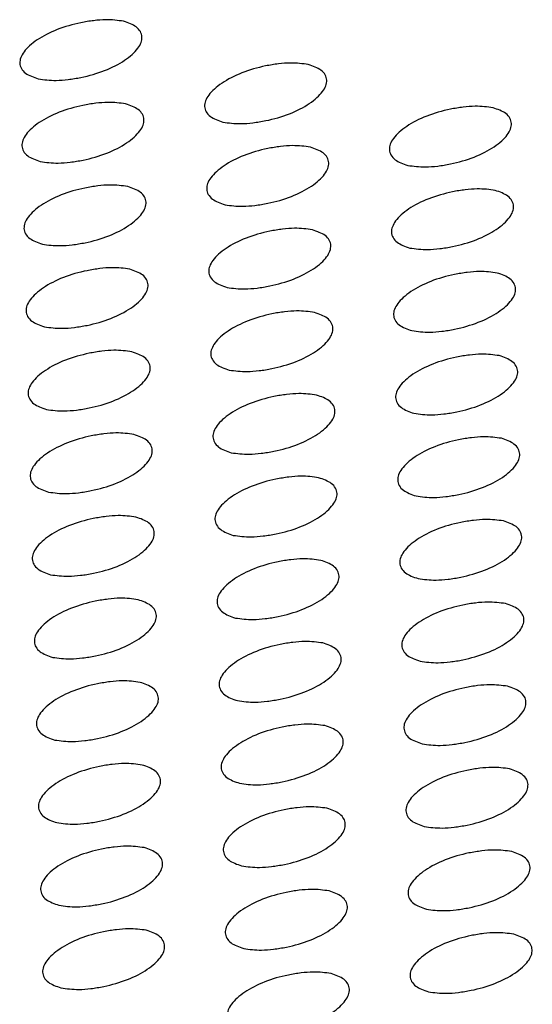
# Model space of a CAD drawing. Units: inches. Extents: x 0 to 33.1, y 0 to 23.4.
# Drawn here: x 30.1 to 30.2, y 5.1 to 5.3 of the extents above; entities that cross this region are included whole.
import ezdxf

# ---------------------------------------------------------------- set-up
doc = ezdxf.new("R2010")
doc.units = ezdxf.units.IN
doc.header["$MEASUREMENT"] = 0

msp = doc.modelspace()

# ---------------------------------------------------------------- linework, layer by layer
at = {"color": 7, "linetype": 'Continuous', "lineweight": 25}
for points, knots in [([(30.08919, 5.28264), (30.08809, 5.28279), (30.08634, 5.28303), (30.08342, 5.28278), (30.08024, 5.28227), (30.07627, 5.28114), (30.07235, 5.27911), (30.06978, 5.27678), (30.06906, 5.27489), (30.06947, 5.27355), (30.07043, 5.2724), (30.07187, 5.27189), (30.07278, 5.27157)], [0, 0, 0, 0, 0.111773, 0.177461, 0.244645, 0.371764, 0.500007, 0.629675, 0.755606, 0.821419, 0.887567, 1, 1, 1, 1]), ([(30.07278, 5.27157), (30.07387, 5.27142), (30.07562, 5.27118), (30.07854, 5.27143), (30.08172, 5.27194), (30.08569, 5.27307), (30.08961, 5.2751), (30.09219, 5.27743), (30.0929, 5.27932), (30.09249, 5.28066), (30.09153, 5.28181), (30.09009, 5.28232), (30.08919, 5.28264)], [0, 0, 0, 0, 0.1117672, 0.1774553, 0.2446404, 0.3717614, 0.500006, 0.6296775, 0.7556097, 0.821417, 0.8875733, 1, 1, 1, 1]), ([(30.12471, 5.27433), (30.12361, 5.27448), (30.12187, 5.27472), (30.11895, 5.27448), (30.11576, 5.27397), (30.1118, 5.27283), (30.10788, 5.2708), (30.1053, 5.26847), (30.10459, 5.26659), (30.105, 5.26525), (30.10596, 5.26409), (30.1074, 5.26358), (30.1083, 5.26326)], [0, 0, 0, 0, 0.111774, 0.177455, 0.24464, 0.37176, 0.500004, 0.629673, 0.755604, 0.821418, 0.887574, 1, 1, 1, 1]), ([(30.1083, 5.26326), (30.1094, 5.26311), (30.11115, 5.26288), (30.11407, 5.26312), (30.11725, 5.26363), (30.12122, 5.26476), (30.12514, 5.26679), (30.12771, 5.26912), (30.12842, 5.27101), (30.12802, 5.27235), (30.12706, 5.2735), (30.12562, 5.27401), (30.12471, 5.27433)], [0, 0, 0, 0, 0.111774, 0.1774546, 0.2446392, 0.3717634, 0.5000055, 0.6296745, 0.7556056, 0.8214184, 0.8875742, 1, 1, 1, 1]), ([(30.08958, 5.26677), (30.08848, 5.26692), (30.08674, 5.26716), (30.08382, 5.26691), (30.08063, 5.2664), (30.07667, 5.26527), (30.07275, 5.26324), (30.07017, 5.26091), (30.06946, 5.25902), (30.06987, 5.25768), (30.07083, 5.25653), (30.07227, 5.25602), (30.07317, 5.2557)], [0, 0, 0, 0, 0.111773, 0.177461, 0.244644, 0.371764, 0.500007, 0.629676, 0.755606, 0.82142, 0.887575, 1, 1, 1, 1]), ([(30.07317, 5.2557), (30.07427, 5.25555), (30.07602, 5.25531), (30.07894, 5.25556), (30.08212, 5.25606), (30.08609, 5.2572), (30.09001, 5.25923), (30.09258, 5.26156), (30.09329, 5.26345), (30.09289, 5.26479), (30.09193, 5.26594), (30.09049, 5.26645), (30.08958, 5.26677)], [0, 0, 0, 0, 0.111774, 0.177456, 0.24464, 0.371761, 0.500005, 0.629674, 0.75561, 0.821418, 0.887574, 1, 1, 1, 1]), ([(30.16024, 5.26603), (30.15914, 5.26618), (30.1574, 5.26641), (30.15448, 5.26617), (30.15129, 5.26566), (30.14733, 5.26453), (30.14341, 5.2625), (30.14083, 5.26016), (30.14012, 5.25828), (30.14053, 5.25694), (30.14148, 5.25579), (30.14292, 5.25528), (30.14383, 5.25496)], [0, 0, 0, 0, 0.111773, 0.177461, 0.244645, 0.371764, 0.500007, 0.629675, 0.755606, 0.821419, 0.887567, 1, 1, 1, 1]), ([(30.14383, 5.25496), (30.14493, 5.25481), (30.14667, 5.25457), (30.14959, 5.25481), (30.15278, 5.25532), (30.15674, 5.25646), (30.16066, 5.25849), (30.16324, 5.26082), (30.16395, 5.2627), (30.16354, 5.26404), (30.16258, 5.2652), (30.16115, 5.26571), (30.16024, 5.26603)], [0, 0, 0, 0, 0.111775, 0.177456, 0.244641, 0.371762, 0.500006, 0.629678, 0.75561, 0.821417, 0.887573, 1, 1, 1, 1]), ([(30.12511, 5.25846), (30.12401, 5.25861), (30.12227, 5.25885), (30.11935, 5.25861), (30.11616, 5.2581), (30.1122, 5.25696), (30.10828, 5.25493), (30.1057, 5.2526), (30.10499, 5.25072), (30.1054, 5.24938), (30.10636, 5.24822), (30.10779, 5.24771), (30.1087, 5.24739)], [0, 0, 0, 0, 0.111774, 0.177456, 0.24464, 0.371761, 0.500006, 0.629674, 0.75561, 0.821418, 0.887574, 1, 1, 1, 1]), ([(30.1087, 5.24739), (30.1098, 5.24724), (30.11154, 5.24701), (30.11446, 5.24725), (30.11765, 5.24776), (30.12161, 5.24889), (30.12553, 5.25092), (30.12811, 5.25325), (30.12882, 5.25514), (30.12841, 5.25648), (30.12746, 5.25763), (30.12602, 5.25814), (30.12511, 5.25846)], [0, 0, 0, 0, 0.111773, 0.177461, 0.244644, 0.371764, 0.500006, 0.629676, 0.755606, 0.821419, 0.887567, 1, 1, 1, 1]), ([(30.08998, 5.2509), (30.08888, 5.25105), (30.08714, 5.25129), (30.08422, 5.25104), (30.08103, 5.25053), (30.07707, 5.2494), (30.07315, 5.24737), (30.07057, 5.24504), (30.06986, 5.24315), (30.07027, 5.24181), (30.07123, 5.24066), (30.07267, 5.24015), (30.07357, 5.23983)], [0, 0, 0, 0, 0.1117743, 0.1774557, 0.2446397, 0.37176, 0.5000041, 0.6296733, 0.7556048, 0.8214184, 0.8875739, 1, 1, 1, 1]), ([(30.07357, 5.23983), (30.07467, 5.23968), (30.07641, 5.23944), (30.07933, 5.23969), (30.08252, 5.24019), (30.08649, 5.24133), (30.0904, 5.24336), (30.09298, 5.24569), (30.09369, 5.24758), (30.09328, 5.24891), (30.09233, 5.25007), (30.09089, 5.25058), (30.08998, 5.2509)], [0, 0, 0, 0, 0.111774, 0.177455, 0.244639, 0.371764, 0.500006, 0.629674, 0.755605, 0.821418, 0.887574, 1, 1, 1, 1]), ([(30.16064, 5.25016), (30.15954, 5.25031), (30.15779, 5.25054), (30.15487, 5.2503), (30.15169, 5.24979), (30.14772, 5.24866), (30.1438, 5.24663), (30.14123, 5.24429), (30.14052, 5.24241), (30.14092, 5.24107), (30.14188, 5.23992), (30.14332, 5.23941), (30.14423, 5.23909)], [0, 0, 0, 0, 0.111773, 0.177461, 0.244644, 0.371764, 0.500007, 0.629676, 0.755606, 0.82142, 0.887575, 1, 1, 1, 1]), ([(30.14423, 5.23909), (30.14533, 5.23894), (30.14707, 5.2387), (30.14999, 5.23894), (30.15318, 5.23945), (30.15714, 5.24059), (30.16106, 5.24261), (30.16364, 5.24495), (30.16435, 5.24683), (30.16394, 5.24817), (30.16298, 5.24933), (30.16154, 5.24984), (30.16064, 5.25016)], [0, 0, 0, 0, 0.111774, 0.177456, 0.24464, 0.371761, 0.500005, 0.629674, 0.75561, 0.821418, 0.887574, 1, 1, 1, 1]), ([(30.12551, 5.24259), (30.12441, 5.24274), (30.12266, 5.24298), (30.11975, 5.24274), (30.11656, 5.24223), (30.11259, 5.24109), (30.10868, 5.23906), (30.1061, 5.23673), (30.10539, 5.23485), (30.10579, 5.23351), (30.10675, 5.23235), (30.10819, 5.23184), (30.1091, 5.23152)], [0, 0, 0, 0, 0.111773, 0.177461, 0.244644, 0.371764, 0.500006, 0.629676, 0.755606, 0.821419, 0.887567, 1, 1, 1, 1]), ([(30.1091, 5.23152), (30.1102, 5.23137), (30.11194, 5.23114), (30.11486, 5.23138), (30.11805, 5.23189), (30.12201, 5.23302), (30.12593, 5.23505), (30.12851, 5.23738), (30.12922, 5.23927), (30.12881, 5.24061), (30.12785, 5.24176), (30.12641, 5.24227), (30.12551, 5.24259)], [0, 0, 0, 0, 0.111775, 0.177456, 0.24464, 0.371762, 0.500007, 0.629677, 0.755609, 0.821417, 0.887573, 1, 1, 1, 1]), ([(30.09038, 5.23503), (30.08928, 5.23518), (30.08754, 5.23542), (30.08462, 5.23517), (30.08143, 5.23466), (30.07746, 5.23353), (30.07355, 5.2315), (30.07097, 5.22917), (30.07026, 5.22728), (30.07067, 5.22594), (30.07162, 5.22479), (30.07306, 5.22428), (30.07397, 5.22396)], [0, 0, 0, 0, 0.111775, 0.177455, 0.24464, 0.371761, 0.500005, 0.629675, 0.755611, 0.821418, 0.887574, 1, 1, 1, 1]), ([(30.07397, 5.22396), (30.07507, 5.22381), (30.07681, 5.22357), (30.07973, 5.22382), (30.08292, 5.22432), (30.08688, 5.22546), (30.0908, 5.22749), (30.09338, 5.22982), (30.09409, 5.23171), (30.09368, 5.23304), (30.09272, 5.2342), (30.09128, 5.23471), (30.09038, 5.23503)], [0, 0, 0, 0, 0.1117733, 0.1774605, 0.2446445, 0.3717637, 0.5000064, 0.6296762, 0.7556064, 0.8214188, 0.8875673, 1, 1, 1, 1]), ([(30.16103, 5.23429), (30.15994, 5.23444), (30.15819, 5.23467), (30.15527, 5.23443), (30.15209, 5.23392), (30.14812, 5.23279), (30.1442, 5.23076), (30.14163, 5.22842), (30.14091, 5.22654), (30.14132, 5.2252), (30.14228, 5.22405), (30.14372, 5.22354), (30.14463, 5.22322)], [0, 0, 0, 0, 0.1117743, 0.1774557, 0.2446397, 0.37176, 0.5000041, 0.6296733, 0.7556048, 0.8214184, 0.8875739, 1, 1, 1, 1]), ([(30.14463, 5.22322), (30.14572, 5.22307), (30.14747, 5.22283), (30.15039, 5.22307), (30.15357, 5.22358), (30.15754, 5.22472), (30.16146, 5.22674), (30.16404, 5.22908), (30.16475, 5.23096), (30.16434, 5.2323), (30.16338, 5.23346), (30.16194, 5.23397), (30.16103, 5.23429)], [0, 0, 0, 0, 0.111774, 0.177455, 0.244639, 0.371764, 0.500006, 0.629674, 0.755605, 0.821418, 0.887574, 1, 1, 1, 1]), ([(30.12591, 5.22672), (30.12481, 5.22687), (30.12306, 5.22711), (30.12014, 5.22687), (30.11696, 5.22636), (30.11299, 5.22522), (30.10907, 5.22319), (30.1065, 5.22086), (30.10578, 5.21898), (30.10619, 5.21764), (30.10715, 5.21648), (30.10859, 5.21597), (30.1095, 5.21565)], [0, 0, 0, 0, 0.111773, 0.177461, 0.244645, 0.371764, 0.500007, 0.629677, 0.755607, 0.821419, 0.887575, 1, 1, 1, 1]), ([(30.1095, 5.21565), (30.1106, 5.2155), (30.11234, 5.21527), (30.11526, 5.21551), (30.11844, 5.21602), (30.12241, 5.21715), (30.12633, 5.21918), (30.12891, 5.22151), (30.12962, 5.2234), (30.12921, 5.22474), (30.12825, 5.22589), (30.12681, 5.2264), (30.12591, 5.22672)], [0, 0, 0, 0, 0.111775, 0.177455, 0.24464, 0.371761, 0.500005, 0.629675, 0.755611, 0.821418, 0.887574, 1, 1, 1, 1]), ([(30.09078, 5.21916), (30.08968, 5.21931), (30.08793, 5.21955), (30.08501, 5.2193), (30.08183, 5.21879), (30.07786, 5.21766), (30.07394, 5.21563), (30.07137, 5.2133), (30.07065, 5.21141), (30.07106, 5.21007), (30.07202, 5.20892), (30.07346, 5.20841), (30.07437, 5.20809)], [0, 0, 0, 0, 0.111773, 0.17746, 0.244644, 0.371763, 0.500007, 0.629675, 0.755606, 0.821419, 0.887567, 1, 1, 1, 1]), ([(30.07437, 5.20809), (30.07547, 5.20794), (30.07721, 5.2077), (30.08013, 5.20795), (30.08332, 5.20845), (30.08728, 5.20959), (30.0912, 5.21162), (30.09378, 5.21395), (30.09449, 5.21584), (30.09408, 5.21717), (30.09312, 5.21833), (30.09168, 5.21884), (30.09078, 5.21916)], [0, 0, 0, 0, 0.111775, 0.177457, 0.244641, 0.371762, 0.500006, 0.629678, 0.75561, 0.821418, 0.887573, 1, 1, 1, 1]), ([(30.16143, 5.21842), (30.16033, 5.21857), (30.15859, 5.2188), (30.15567, 5.21856), (30.15248, 5.21805), (30.14852, 5.21692), (30.1446, 5.21489), (30.14202, 5.21255), (30.14131, 5.21067), (30.14172, 5.20933), (30.14268, 5.20818), (30.14412, 5.20767), (30.14502, 5.20735)], [0, 0, 0, 0, 0.111775, 0.177455, 0.24464, 0.371761, 0.500005, 0.629675, 0.755611, 0.821418, 0.887574, 1, 1, 1, 1]), ([(30.14502, 5.20735), (30.14612, 5.2072), (30.14787, 5.20696), (30.15079, 5.2072), (30.15397, 5.20771), (30.15794, 5.20885), (30.16186, 5.21087), (30.16443, 5.21321), (30.16515, 5.21509), (30.16474, 5.21643), (30.16378, 5.21759), (30.16234, 5.2181), (30.16143, 5.21842)], [0, 0, 0, 0, 0.1117733, 0.1774605, 0.2446445, 0.3717637, 0.5000064, 0.6296762, 0.7556064, 0.8214188, 0.8875673, 1, 1, 1, 1]), ([(30.1263, 5.21085), (30.1252, 5.211), (30.12346, 5.21124), (30.12054, 5.21099), (30.11735, 5.21049), (30.11339, 5.20935), (30.10947, 5.20732), (30.10689, 5.20499), (30.10618, 5.20311), (30.10659, 5.20177), (30.10755, 5.20061), (30.10899, 5.2001), (30.10989, 5.19978)], [0, 0, 0, 0, 0.111774, 0.177455, 0.244639, 0.37176, 0.500004, 0.629673, 0.755604, 0.821418, 0.887574, 1, 1, 1, 1]), ([(30.10989, 5.19978), (30.11099, 5.19963), (30.11274, 5.1994), (30.11566, 5.19964), (30.11884, 5.20015), (30.12281, 5.20128), (30.12673, 5.20331), (30.1293, 5.20564), (30.13002, 5.20753), (30.12961, 5.20887), (30.12865, 5.21002), (30.12721, 5.21053), (30.1263, 5.21085)], [0, 0, 0, 0, 0.111774, 0.177455, 0.244639, 0.371763, 0.500005, 0.629674, 0.755605, 0.821419, 0.887574, 1, 1, 1, 1]), ([(30.09117, 5.20329), (30.09007, 5.20344), (30.08833, 5.20368), (30.08541, 5.20343), (30.08223, 5.20292), (30.07826, 5.20179), (30.07434, 5.19976), (30.07176, 5.19743), (30.07105, 5.19554), (30.07146, 5.1942), (30.07242, 5.19305), (30.07386, 5.19254), (30.07476, 5.19222)], [0, 0, 0, 0, 0.111773, 0.177461, 0.244645, 0.371764, 0.500007, 0.629676, 0.755607, 0.82142, 0.887575, 1, 1, 1, 1]), ([(30.07476, 5.19222), (30.07586, 5.19207), (30.07761, 5.19183), (30.08053, 5.19208), (30.08371, 5.19258), (30.08768, 5.19372), (30.0916, 5.19575), (30.09417, 5.19808), (30.09489, 5.19996), (30.09448, 5.2013), (30.09352, 5.20246), (30.09208, 5.20297), (30.09117, 5.20329)], [0, 0, 0, 0, 0.111774, 0.177456, 0.24464, 0.37176, 0.500005, 0.629674, 0.75561, 0.821418, 0.887574, 1, 1, 1, 1]), ([(30.16183, 5.20255), (30.16073, 5.2027), (30.15899, 5.20293), (30.15607, 5.20269), (30.15288, 5.20218), (30.14892, 5.20105), (30.145, 5.19902), (30.14242, 5.19668), (30.14171, 5.1948), (30.14212, 5.19346), (30.14308, 5.19231), (30.14452, 5.1918), (30.14542, 5.19147)], [0, 0, 0, 0, 0.111773, 0.17746, 0.244644, 0.371763, 0.500007, 0.629675, 0.755606, 0.821419, 0.887567, 1, 1, 1, 1]), ([(30.14542, 5.19147), (30.14652, 5.19133), (30.14826, 5.19109), (30.15118, 5.19133), (30.15437, 5.19184), (30.15834, 5.19298), (30.16225, 5.195), (30.16483, 5.19734), (30.16554, 5.19922), (30.16513, 5.20056), (30.16418, 5.20172), (30.16274, 5.20223), (30.16183, 5.20255)], [0, 0, 0, 0, 0.111775, 0.177457, 0.244641, 0.371762, 0.500006, 0.629678, 0.75561, 0.821418, 0.887573, 1, 1, 1, 1]), ([(30.1267, 5.19498), (30.1256, 5.19513), (30.12386, 5.19537), (30.12094, 5.19512), (30.11775, 5.19462), (30.11379, 5.19348), (30.10987, 5.19145), (30.10729, 5.18912), (30.10658, 5.18724), (30.10699, 5.1859), (30.10795, 5.18474), (30.10939, 5.18423), (30.11029, 5.18391)], [0, 0, 0, 0, 0.111775, 0.177456, 0.24464, 0.371761, 0.500005, 0.629674, 0.75561, 0.821418, 0.887574, 1, 1, 1, 1]), ([(30.11029, 5.18391), (30.11139, 5.18376), (30.11313, 5.18353), (30.11605, 5.18377), (30.11924, 5.18428), (30.12321, 5.18541), (30.12712, 5.18744), (30.1297, 5.18977), (30.13041, 5.19166), (30.13, 5.193), (30.12905, 5.19415), (30.12761, 5.19466), (30.1267, 5.19498)], [0, 0, 0, 0, 0.111773, 0.177461, 0.244644, 0.371763, 0.500007, 0.629676, 0.755606, 0.821419, 0.887567, 1, 1, 1, 1]), ([(30.09157, 5.18742), (30.09047, 5.18757), (30.08873, 5.18781), (30.08581, 5.18756), (30.08262, 5.18705), (30.07866, 5.18592), (30.07474, 5.18389), (30.07216, 5.18156), (30.07145, 5.17967), (30.07186, 5.17833), (30.07282, 5.17718), (30.07426, 5.17667), (30.07516, 5.17635)], [0, 0, 0, 0, 0.111774, 0.177455, 0.24464, 0.37176, 0.500004, 0.629673, 0.755605, 0.821418, 0.887574, 1, 1, 1, 1]), ([(30.07516, 5.17635), (30.07626, 5.1762), (30.07801, 5.17596), (30.08092, 5.17621), (30.08411, 5.17671), (30.08808, 5.17785), (30.09199, 5.17988), (30.09457, 5.18221), (30.09528, 5.18409), (30.09488, 5.18543), (30.09392, 5.18659), (30.09248, 5.1871), (30.09157, 5.18742)], [0, 0, 0, 0, 0.111774, 0.177455, 0.244639, 0.371763, 0.500005, 0.629675, 0.755605, 0.821418, 0.887574, 1, 1, 1, 1]), ([(30.16223, 5.18668), (30.16113, 5.18683), (30.15939, 5.18706), (30.15647, 5.18682), (30.15328, 5.18631), (30.14931, 5.18518), (30.1454, 5.18315), (30.14282, 5.18081), (30.14211, 5.17893), (30.14252, 5.17759), (30.14347, 5.17644), (30.14491, 5.17593), (30.14582, 5.1756)], [0, 0, 0, 0, 0.111774, 0.177462, 0.244645, 0.371765, 0.500007, 0.629675, 0.755606, 0.821419, 0.887575, 1, 1, 1, 1]), ([(30.14582, 5.1756), (30.14692, 5.17546), (30.14866, 5.17522), (30.15158, 5.17546), (30.15477, 5.17597), (30.15873, 5.1771), (30.16265, 5.17913), (30.16523, 5.18147), (30.16594, 5.18335), (30.16553, 5.18469), (30.16457, 5.18585), (30.16313, 5.18635), (30.16223, 5.18668)], [0, 0, 0, 0, 0.111774, 0.177456, 0.24464, 0.37176, 0.500005, 0.629674, 0.75561, 0.821418, 0.887574, 1, 1, 1, 1]), ([(30.1271, 5.17911), (30.126, 5.17926), (30.12426, 5.1795), (30.12134, 5.17925), (30.11815, 5.17875), (30.11418, 5.17761), (30.11027, 5.17558), (30.10769, 5.17325), (30.10698, 5.17137), (30.10739, 5.17003), (30.10834, 5.16887), (30.10978, 5.16836), (30.11069, 5.16804)], [0, 0, 0, 0, 0.111773, 0.17746, 0.244645, 0.371764, 0.500007, 0.629676, 0.755607, 0.821419, 0.887567, 1, 1, 1, 1]), ([(30.11069, 5.16804), (30.11179, 5.16789), (30.11353, 5.16766), (30.11645, 5.1679), (30.11964, 5.16841), (30.1236, 5.16954), (30.12752, 5.17157), (30.1301, 5.1739), (30.13081, 5.17579), (30.1304, 5.17713), (30.12944, 5.17828), (30.128, 5.17879), (30.1271, 5.17911)], [0, 0, 0, 0, 0.111775, 0.177456, 0.244641, 0.371762, 0.500006, 0.629678, 0.755609, 0.821417, 0.887573, 1, 1, 1, 1]), ([(30.09197, 5.17155), (30.09087, 5.1717), (30.08913, 5.17194), (30.08621, 5.17169), (30.08302, 5.17118), (30.07906, 5.17005), (30.07514, 5.16802), (30.07256, 5.16569), (30.07185, 5.1638), (30.07226, 5.16246), (30.07321, 5.16131), (30.07465, 5.1608), (30.07556, 5.16048)], [0, 0, 0, 0, 0.1117745, 0.1774555, 0.2446397, 0.3717612, 0.5000054, 0.6296737, 0.75561, 0.8214175, 0.8875736, 1, 1, 1, 1]), ([(30.07556, 5.16048), (30.07666, 5.16033), (30.0784, 5.16009), (30.08132, 5.16034), (30.08451, 5.16084), (30.08847, 5.16198), (30.09239, 5.16401), (30.09497, 5.16634), (30.09568, 5.16822), (30.09527, 5.16956), (30.09431, 5.17072), (30.09288, 5.17123), (30.09197, 5.17155)], [0, 0, 0, 0, 0.1117734, 0.1774611, 0.2446445, 0.3717634, 0.5000062, 0.629676, 0.7556062, 0.8214193, 0.8875673, 1, 1, 1, 1]), ([(30.16263, 5.17081), (30.16153, 5.17095), (30.15978, 5.17119), (30.15686, 5.17095), (30.15368, 5.17044), (30.14971, 5.16931), (30.14579, 5.16728), (30.14322, 5.16494), (30.1425, 5.16306), (30.14291, 5.16172), (30.14387, 5.16056), (30.14531, 5.16006), (30.14622, 5.15973)], [0, 0, 0, 0, 0.111774, 0.177455, 0.24464, 0.37176, 0.500004, 0.629673, 0.755605, 0.821418, 0.887574, 1, 1, 1, 1]), ([(30.14622, 5.15973), (30.14732, 5.15959), (30.14906, 5.15935), (30.15198, 5.15959), (30.15516, 5.1601), (30.15913, 5.16123), (30.16305, 5.16326), (30.16563, 5.1656), (30.16634, 5.16748), (30.16593, 5.16882), (30.16497, 5.16998), (30.16353, 5.17048), (30.16263, 5.17081)], [0, 0, 0, 0, 0.111774, 0.177455, 0.244639, 0.371763, 0.500005, 0.629675, 0.755605, 0.821418, 0.887574, 1, 1, 1, 1]), ([(30.1275, 5.16324), (30.1264, 5.16339), (30.12465, 5.16363), (30.12173, 5.16338), (30.11855, 5.16288), (30.11458, 5.16174), (30.11066, 5.15971), (30.10809, 5.15738), (30.10737, 5.1555), (30.10778, 5.15416), (30.10874, 5.153), (30.11018, 5.15249), (30.11109, 5.15217)], [0, 0, 0, 0, 0.1117737, 0.1774612, 0.2446448, 0.3717655, 0.5000073, 0.6296746, 0.7556057, 0.8214188, 0.8875745, 1, 1, 1, 1]), ([(30.11109, 5.15217), (30.11219, 5.15202), (30.11393, 5.15178), (30.11685, 5.15203), (30.12004, 5.15254), (30.124, 5.15367), (30.12792, 5.1557), (30.1305, 5.15803), (30.13121, 5.15992), (30.1308, 5.16126), (30.12984, 5.16241), (30.1284, 5.16292), (30.1275, 5.16324)], [0, 0, 0, 0, 0.111775, 0.177456, 0.24464, 0.371761, 0.500005, 0.629674, 0.75561, 0.821418, 0.887574, 1, 1, 1, 1]), ([(30.09237, 5.15568), (30.09127, 5.15583), (30.08952, 5.15607), (30.0866, 5.15582), (30.08342, 5.15531), (30.07945, 5.15418), (30.07553, 5.15215), (30.07296, 5.14982), (30.07225, 5.14793), (30.07265, 5.14659), (30.07361, 5.14544), (30.07505, 5.14493), (30.07596, 5.14461)], [0, 0, 0, 0, 0.1117732, 0.1774609, 0.2446443, 0.3717636, 0.5000063, 0.6296761, 0.7556062, 0.8214191, 0.887567, 1, 1, 1, 1]), ([(30.07596, 5.14461), (30.07706, 5.14446), (30.0788, 5.14422), (30.08172, 5.14447), (30.08491, 5.14497), (30.08887, 5.14611), (30.09279, 5.14814), (30.09537, 5.15047), (30.09608, 5.15235), (30.09567, 5.15369), (30.09471, 5.15485), (30.09327, 5.15536), (30.09237, 5.15568)], [0, 0, 0, 0, 0.111775, 0.177456, 0.244641, 0.371762, 0.500007, 0.629678, 0.755609, 0.821417, 0.887573, 1, 1, 1, 1]), ([(30.16302, 5.15494), (30.16192, 5.15508), (30.16018, 5.15532), (30.15726, 5.15508), (30.15407, 5.15457), (30.15011, 5.15343), (30.14619, 5.15141), (30.14361, 5.14907), (30.1429, 5.14719), (30.14331, 5.14585), (30.14427, 5.14469), (30.14571, 5.14418), (30.14661, 5.14386)], [0, 0, 0, 0, 0.1117745, 0.1774555, 0.2446397, 0.3717612, 0.5000054, 0.6296737, 0.75561, 0.8214175, 0.8875736, 1, 1, 1, 1]), ([(30.14661, 5.14386), (30.14771, 5.14371), (30.14946, 5.14348), (30.15238, 5.14372), (30.15556, 5.14423), (30.15953, 5.14536), (30.16345, 5.14739), (30.16602, 5.14973), (30.16674, 5.15161), (30.16633, 5.15295), (30.16537, 5.1541), (30.16393, 5.15461), (30.16302, 5.15494)], [0, 0, 0, 0, 0.1117734, 0.1774611, 0.2446445, 0.3717634, 0.5000062, 0.629676, 0.7556062, 0.8214193, 0.8875673, 1, 1, 1, 1]), ([(30.12789, 5.14737), (30.1268, 5.14752), (30.12505, 5.14776), (30.12213, 5.14751), (30.11895, 5.14701), (30.11498, 5.14587), (30.11106, 5.14384), (30.10848, 5.14151), (30.10777, 5.13963), (30.10818, 5.13829), (30.10914, 5.13713), (30.11058, 5.13662), (30.11149, 5.1363)], [0, 0, 0, 0, 0.111774, 0.177456, 0.24464, 0.37176, 0.500004, 0.629673, 0.755605, 0.821418, 0.887574, 1, 1, 1, 1]), ([(30.11149, 5.1363), (30.11258, 5.13615), (30.11433, 5.13591), (30.11725, 5.13616), (30.12043, 5.13667), (30.1244, 5.1378), (30.12832, 5.13983), (30.13089, 5.14216), (30.13161, 5.14405), (30.1312, 5.14539), (30.13024, 5.14654), (30.1288, 5.14705), (30.12789, 5.14737)], [0, 0, 0, 0, 0.111774, 0.177455, 0.244639, 0.371763, 0.500006, 0.629674, 0.755605, 0.821419, 0.887574, 1, 1, 1, 1]), ([(30.09276, 5.13981), (30.09167, 5.13996), (30.08992, 5.14019), (30.087, 5.13995), (30.08382, 5.13944), (30.07985, 5.13831), (30.07593, 5.13628), (30.07336, 5.13395), (30.07264, 5.13206), (30.07305, 5.13072), (30.07401, 5.12957), (30.07545, 5.12906), (30.07636, 5.12874)], [0, 0, 0, 0, 0.1117737, 0.1774611, 0.2446454, 0.3717652, 0.5000069, 0.6296756, 0.7556062, 0.8214189, 0.8875746, 1, 1, 1, 1]), ([(30.07636, 5.12874), (30.07745, 5.12859), (30.0792, 5.12835), (30.08212, 5.1286), (30.0853, 5.1291), (30.08927, 5.13024), (30.09319, 5.13227), (30.09576, 5.1346), (30.09648, 5.13648), (30.09607, 5.13782), (30.09511, 5.13898), (30.09367, 5.13949), (30.09276, 5.13981)], [0, 0, 0, 0, 0.1117745, 0.1774555, 0.2446403, 0.371761, 0.5000052, 0.6296739, 0.7556098, 0.8214176, 0.8875737, 1, 1, 1, 1]), ([(30.16342, 5.13907), (30.16232, 5.13921), (30.16058, 5.13945), (30.15766, 5.13921), (30.15447, 5.1387), (30.15051, 5.13756), (30.14659, 5.13554), (30.14401, 5.1332), (30.1433, 5.13132), (30.14371, 5.12998), (30.14467, 5.12882), (30.14611, 5.12831), (30.14701, 5.12799)], [0, 0, 0, 0, 0.1117732, 0.1774609, 0.2446443, 0.3717636, 0.5000063, 0.6296761, 0.7556062, 0.8214191, 0.887567, 1, 1, 1, 1]), ([(30.14701, 5.12799), (30.14811, 5.12784), (30.14986, 5.12761), (30.15277, 5.12785), (30.15596, 5.12836), (30.15993, 5.12949), (30.16384, 5.13152), (30.16642, 5.13386), (30.16713, 5.13574), (30.16673, 5.13708), (30.16577, 5.13823), (30.16433, 5.13874), (30.16342, 5.13907)], [0, 0, 0, 0, 0.111775, 0.177456, 0.24464, 0.371761, 0.500006, 0.629674, 0.75561, 0.821418, 0.887574, 1, 1, 1, 1]), ([(30.12829, 5.1315), (30.12719, 5.13165), (30.12545, 5.13189), (30.12253, 5.13164), (30.11934, 5.13114), (30.11538, 5.13), (30.11146, 5.12797), (30.10888, 5.12564), (30.10817, 5.12376), (30.10858, 5.12242), (30.10954, 5.12126), (30.11098, 5.12075), (30.11188, 5.12043)], [0, 0, 0, 0, 0.111774, 0.177455, 0.24464, 0.371761, 0.500005, 0.629675, 0.75561, 0.821418, 0.887574, 1, 1, 1, 1]), ([(30.11188, 5.12043), (30.11298, 5.12028), (30.11473, 5.12004), (30.11765, 5.12029), (30.12083, 5.1208), (30.1248, 5.12193), (30.12871, 5.12396), (30.13129, 5.12629), (30.132, 5.12818), (30.1316, 5.12952), (30.13064, 5.13067), (30.1292, 5.13118), (30.12829, 5.1315)], [0, 0, 0, 0, 0.111773, 0.17746, 0.244645, 0.371764, 0.500007, 0.629675, 0.755606, 0.821419, 0.887567, 1, 1, 1, 1]), ([(30.09316, 5.12394), (30.09206, 5.12409), (30.09032, 5.12432), (30.0874, 5.12408), (30.08421, 5.12357), (30.08025, 5.12244), (30.07633, 5.12041), (30.07375, 5.11808), (30.07304, 5.11619), (30.07345, 5.11485), (30.07441, 5.1137), (30.07585, 5.11319), (30.07675, 5.11287)], [0, 0, 0, 0, 0.111774, 0.177455, 0.24464, 0.37176, 0.500004, 0.629673, 0.755604, 0.821418, 0.887574, 1, 1, 1, 1]), ([(30.07675, 5.11287), (30.07785, 5.11272), (30.0796, 5.11248), (30.08252, 5.11273), (30.0857, 5.11323), (30.08967, 5.11437), (30.09359, 5.1164), (30.09616, 5.11873), (30.09687, 5.12061), (30.09647, 5.12195), (30.09551, 5.12311), (30.09407, 5.12362), (30.09316, 5.12394)], [0, 0, 0, 0, 0.111774, 0.177455, 0.244639, 0.371764, 0.500006, 0.629675, 0.755606, 0.821419, 0.887574, 1, 1, 1, 1]), ([(30.16382, 5.12319), (30.16272, 5.12334), (30.16098, 5.12358), (30.15806, 5.12334), (30.15487, 5.12283), (30.1509, 5.12169), (30.14699, 5.11967), (30.14441, 5.11733), (30.1437, 5.11545), (30.14411, 5.11411), (30.14506, 5.11295), (30.1465, 5.11244), (30.14741, 5.11212)], [0, 0, 0, 0, 0.111774, 0.177454, 0.244645, 0.371765, 0.500006, 0.629675, 0.755606, 0.821419, 0.887574, 1, 1, 1, 1]), ([(30.14741, 5.11212), (30.14851, 5.11197), (30.15025, 5.11174), (30.15317, 5.11198), (30.15636, 5.11249), (30.16032, 5.11362), (30.16424, 5.11565), (30.16682, 5.11799), (30.16753, 5.11987), (30.16712, 5.12121), (30.16616, 5.12236), (30.16472, 5.12287), (30.16382, 5.12319)], [0, 0, 0, 0, 0.1117745, 0.1774555, 0.2446403, 0.371761, 0.5000052, 0.6296739, 0.7556098, 0.8214176, 0.8875737, 1, 1, 1, 1]), ([(30.12869, 5.11563), (30.12759, 5.11578), (30.12585, 5.11602), (30.12293, 5.11577), (30.11974, 5.11527), (30.11578, 5.11413), (30.11186, 5.1121), (30.10928, 5.10977), (30.10857, 5.10788), (30.10898, 5.10655), (30.10993, 5.10539), (30.11137, 5.10488), (30.11228, 5.10456)], [0, 0, 0, 0, 0.111773, 0.17746, 0.244644, 0.371764, 0.500007, 0.629675, 0.755606, 0.821419, 0.887567, 1, 1, 1, 1]), ([(30.11228, 5.10456), (30.11338, 5.10441), (30.11512, 5.10417), (30.11804, 5.10442), (30.12123, 5.10493), (30.12519, 5.10606), (30.12911, 5.10809), (30.13169, 5.11042), (30.1324, 5.11231), (30.13199, 5.11365), (30.13103, 5.1148), (30.1296, 5.11531), (30.12869, 5.11563)], [0, 0, 0, 0, 0.111774, 0.177455, 0.24464, 0.371761, 0.500005, 0.629675, 0.75561, 0.821418, 0.887574, 1, 1, 1, 1]), ([(30.09356, 5.10807), (30.09246, 5.10822), (30.09072, 5.10845), (30.0878, 5.10821), (30.08461, 5.1077), (30.08065, 5.10657), (30.07673, 5.10454), (30.07415, 5.10221), (30.07344, 5.10032), (30.07385, 5.09898), (30.07481, 5.09783), (30.07624, 5.09732), (30.07715, 5.097)], [0, 0, 0, 0, 0.111775, 0.177456, 0.24464, 0.371761, 0.500005, 0.629674, 0.75561, 0.821418, 0.887574, 1, 1, 1, 1]), ([(30.07715, 5.097), (30.07825, 5.09685), (30.07999, 5.09661), (30.08291, 5.09685), (30.0861, 5.09736), (30.09006, 5.0985), (30.09398, 5.10053), (30.09656, 5.10286), (30.09727, 5.10474), (30.09686, 5.10608), (30.09591, 5.10724), (30.09447, 5.10775), (30.09356, 5.10807)], [0, 0, 0, 0, 0.111773, 0.177461, 0.244644, 0.371764, 0.500007, 0.629676, 0.755606, 0.821419, 0.887567, 1, 1, 1, 1]), ([(30.16422, 5.10732), (30.16312, 5.10747), (30.16137, 5.10771), (30.15845, 5.10747), (30.15527, 5.10696), (30.1513, 5.10582), (30.14738, 5.1038), (30.14481, 5.10146), (30.14409, 5.09958), (30.1445, 5.09824), (30.14546, 5.09708), (30.1469, 5.09657), (30.14781, 5.09625)], [0, 0, 0, 0, 0.111774, 0.177455, 0.24464, 0.37176, 0.500004, 0.629673, 0.755604, 0.821418, 0.887574, 1, 1, 1, 1]), ([(30.14781, 5.09625), (30.14891, 5.0961), (30.15065, 5.09587), (30.15357, 5.09611), (30.15676, 5.09662), (30.16072, 5.09775), (30.16464, 5.09978), (30.16722, 5.10212), (30.16793, 5.104), (30.16752, 5.10534), (30.16656, 5.10649), (30.16512, 5.107), (30.16422, 5.10732)], [0, 0, 0, 0, 0.111774, 0.177455, 0.244639, 0.371764, 0.500006, 0.629675, 0.755606, 0.821419, 0.887574, 1, 1, 1, 1]), ([(30.12909, 5.09976), (30.12799, 5.09991), (30.12624, 5.10015), (30.12332, 5.0999), (30.12014, 5.0994), (30.11617, 5.09826), (30.11226, 5.09623), (30.10968, 5.0939), (30.10897, 5.09201), (30.10937, 5.09068), (30.11033, 5.08952), (30.11177, 5.08901), (30.11268, 5.08869)], [0, 0, 0, 0, 0.111774, 0.177455, 0.244645, 0.371764, 0.500006, 0.629675, 0.755606, 0.821419, 0.887574, 1, 1, 1, 1]), ([(30.11268, 5.08869), (30.11378, 5.08854), (30.11552, 5.0883), (30.11844, 5.08855), (30.12163, 5.08906), (30.12559, 5.09019), (30.12951, 5.09222), (30.13209, 5.09455), (30.1328, 5.09644), (30.13239, 5.09778), (30.13143, 5.09893), (30.12999, 5.09944), (30.12909, 5.09976)], [0, 0, 0, 0, 0.1117745, 0.1774559, 0.2446401, 0.3717608, 0.5000059, 0.6296741, 0.7556103, 0.8214178, 0.8875735, 1, 1, 1, 1])]:
    msp.add_open_spline(points, degree=3, knots=knots, dxfattribs=at)

doc.saveas('drawing.dxf')
